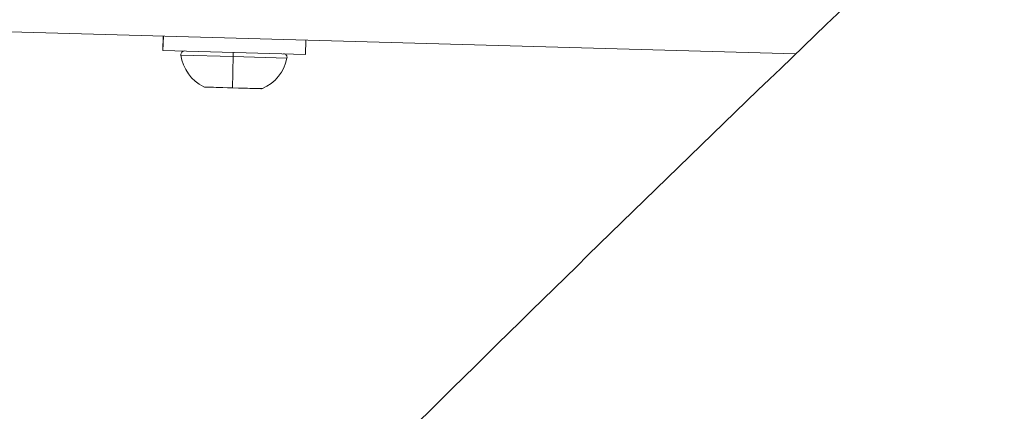
# Model space of a CAD drawing. Units: millimetres. Extents: x -490 to 22833, y 2 to 6349.
# Drawn here: x 965 to 1102, y 2730 to 2785 of the extents above; entities that cross this region are included whole.
import ezdxf

# ---------------------------------------------------------------- set-up
doc = ezdxf.new("R2010")
doc.units = ezdxf.units.MM
doc.styles.get("Standard").update_dxf_attribs({"font": 'arial.ttf'})
doc.dimstyles.get("Standard").update_dxf_attribs({"dimtxt": 0.18, "dimasz": 0.18, "dimexe": 0.18, "dimexo": 0.0625, "dimgap": 0.09, "dimtad": 0, "dimtih": 1, "dimtoh": 1, "dimdec": 4, "dimzin": 0, "dimdsep": 46, "dimtxsty": 'Standard', "dimcen": 0.09, "dimadec": 0, "dimazin": 0, "dimtfac": 1, "dimtdec": 4, "dimtofl": 0, "dimtmove": 0, "dimatfit": 3, "dimfxl": 1, "dimtolj": 1, "dimtzin": 0, "dimarcsym": 0})

# ---------------------------------------------------------------- blocks, each defined once
blk = doc.blocks.new('*D2')
at = {"color": 0, "lineweight": -2, "transparency": 16777216}
for p, q in [((2.18, 5869.08), (2.18, 5919.26)), ((72.18, 5919.08), (5530.52, 5919.08)), ((5600.52, 5869.08), (5600.52, 5919.26))]:
    blk.add_line(p, q, dxfattribs=at)
at = {"color": 0, "transparency": 16777216}
for points in [[(72.18, 5930.75), (72.18, 5907.42), (2.18, 5919.08)], [(5530.52, 5930.75), (5530.52, 5907.42), (5600.52, 5919.08)]]:
    blk.add_solid(points, dxfattribs=at)
at = {"layer": 'Defpoints', "color": 0, "transparency": 16777216}
for p in [(5600.52, 5919.08), (2.18, 2795.96), (5600.52, 829.37)]:
    blk.add_point(p, dxfattribs=at)
at = {"color": 0, "transparency": 16777216, "insert": (2801.35, 6152.26), "char_height": 300, "attachment_point": 5}
blk.add_mtext('\\A1;560', dxfattribs=at)
blk = doc.blocks.new('*D3')
at = {"color": 0, "lineweight": -2, "transparency": 16777216}
for p, q in [((-9.71, 5864.63), (-59.89, 5864.63)), ((-59.71, 5794.63), (-59.71, 73.71)), ((-9.71, 3.71), (-59.89, 3.71))]:
    blk.add_line(p, q, dxfattribs=at)
at = {"color": 0, "transparency": 16777216}
for points in [[(-71.38, 5794.63), (-48.04, 5794.63), (-59.71, 5864.63)], [(-71.38, 73.71), (-48.04, 73.71), (-59.71, 3.71)]]:
    blk.add_solid(points, dxfattribs=at)
at = {"layer": 'Defpoints', "color": 0, "transparency": 16777216}
for p in [(1934.32, 5864.63), (-59.71, 3.71), (2152.58, 3.71)]:
    blk.add_point(p, dxfattribs=at)
at = {"color": 0, "transparency": 16777216, "insert": (-292.88, 2934.17), "char_height": 300, "attachment_point": 5, "rotation": 90}
blk.add_mtext('\\A1;585', dxfattribs=at)

msp = doc.modelspace()

# ---------------------------------------------------------------- linework, layer by layer
at = {"color": 0, "linetype": 'Continuous', "lineweight": 0}
for p, q in [((751.99007, 2789.15029), (1073.22176, 2780.10236)), ((984.62293, 2782.59787), (984.56662, 2780.59866)), ((984.60291, 2780.59764), (984.65922, 2782.59685)), ((1004.615, 2782.03477), (1004.55869, 2780.03556)), ((984.60291, 2780.59764), (984.56662, 2780.59866)), ((1004.55869, 2780.03556), (984.60291, 2780.59764)), ((994.43145, 2779.73619), (987.11958, 2779.94214)), ((1001.97283, 2779.52377), (994.43145, 2779.73619)), ((990.32133, 2775.48199), (994.35984, 2775.36824)), ((998.3114, 2775.20954), (990.53236, 2775.42865)), ((994.35984, 2775.36824), (998.5251, 2775.25092))]:
    msp.add_line(p, q, dxfattribs=at)
for centre, radius, start, end in [((987.61459, 2780.01261), 0.5, 88.3866129, 188.103169), ((992.99168, 2780.77819), 5.93132, 188.103169, 243.2427026), ((1001.48257, 2779.622), 0.5, 348.6700568, 88.3866129), ((996.1571, 2780.68903), 5.93132, 293.5305233, 348.6700568), ((990.54644, 2775.92845), 0.5, 243.2427026, 268.3866129), ((998.32548, 2775.70934), 0.5, 268.3866129, 293.5305233)]:
    msp.add_arc(centre, radius, start, end, dxfattribs=at)
msp.add_ellipse((994.44144, 2779.82033), major_axis=(0.01408, 0.4998), ratio=0.015451533, start_param=0, end_param=1.740382223, dxfattribs=at)
at = {"color": 0, "linetype": 'Continuous', "lineweight": 0, "extrusion": (0, 0, -1)}
msp.add_ellipse((994.54993, 2780.7343), major_axis=(0.167, 5.92897), ratio=0.015451533, start_param=-2.702748631, end_param=-1.740382223, dxfattribs=at)
at = {"color": 0, "linetype": 'Continuous', "lineweight": 0}
msp.add_open_spline([(1095.05067, 2800.99407), (1060.93404, 2768.52328), (1027.1487, 2735.52227), (993.70719, 2702.0036)], degree=3, dxfattribs=at)

# ---------------------------------------------------------------- dimensions: what is measured, and where the dimension line sits
dim = msp.add_linear_dim(base=(5600.52102, 5919.08445), p1=(2.17556, 2795.96417), p2=(5600.52102, 829.37017), text='560', dimstyle='Standard', override={"dimtxt": 300, "dimasz": 70, "dimgap": 80, "dimtad": 2, "dimtih": 0, "dimtoh": 0, "dimfxl": 50, "dimfxlon": 1})
dim.commit()
dim.dimension.update_dxf_attribs({"geometry": '*D2', "text_midpoint": (2801.34829, 6152.25634)})
dim = msp.add_linear_dim(base=(-59.70997, 3.70797), p1=(1934.31608, 5864.62898), p2=(2152.57513, 3.70797), angle=90, text='585', dimstyle='Standard', override={"dimtxt": 300, "dimasz": 70, "dimgap": 80, "dimtad": 2, "dimtih": 0, "dimtoh": 0, "dimfxl": 50, "dimfxlon": 1})
dim.commit()
dim.dimension.update_dxf_attribs({"geometry": '*D3', "text_midpoint": (-292.88186, 2934.16847)})

doc.saveas('drawing.dxf')
